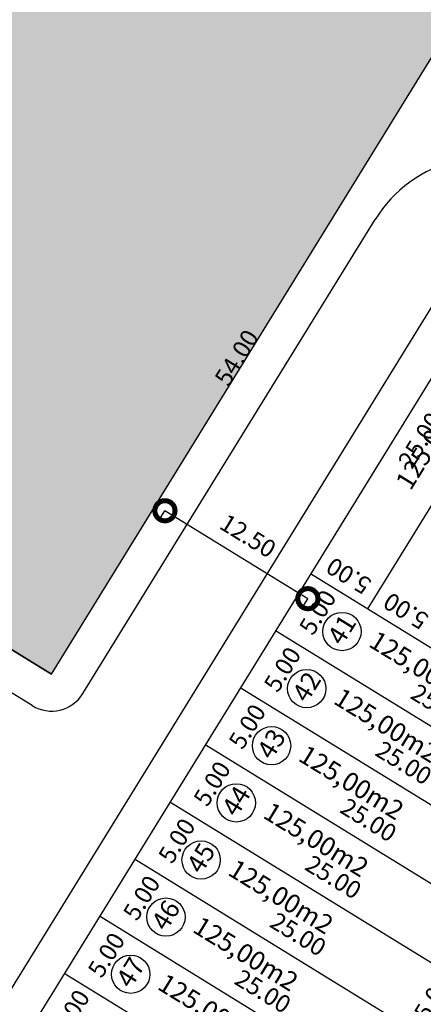
# Model space of a CAD drawing. Units: inches. Extents: x 286182 to 287558, y 1663577 to 1664753.
# Drawn here: x 286815 to 286845, y 1664074 to 1664147 of the extents above; entities that cross this region are included whole.
import ezdxf
from ezdxf.enums import TextEntityAlignment as Align

# ---------------------------------------------------------------- set-up
doc = ezdxf.new("R2010")
doc.units = ezdxf.units.IN
doc.header["$MEASUREMENT"] = 0
for name, color, linetype in [('-AREA-LOTE', 1, 'Continuous'), ('-DIM-LOTE', 2, 'Continuous'), ('-DIM-QUADRA', 1, 'Continuous'), ('-DIM-RUA', 7, 'Continuous'), ('-H', 254, 'Continuous'), ('-LOTE', 8, 'Continuous'), ('-MEIO-FIO', 8, 'Continuous'), ('-NUMERO-LOTE', 1, 'Continuous'), ('-QUADRA', 4, 'Continuous')]:
    doc.layers.add(name, color=color, linetype=linetype)
doc.styles.add('ROMANS', font='txt', dxfattribs={"height": 1.3})
doc.dimstyles.new('DIM-LOTES$0', dxfattribs={"dimscale": 1000, "dimtxt": 1.4, "dimasz": 0.003, "dimexe": 0, "dimexo": 0, "dimgap": 0.0005, "dimtad": 2, "dimzin": 0, "dimdsep": 46, "dimtxsty": 'ROMANS', "dimblk1": 'DOTSMALL', "dimblk2": 'DOTSMALL', "dimsah": 1, "dimcen": 0.09, "dimse1": 1, "dimse2": 1, "dimsd1": 1, "dimsd2": 1, "dimclrd": 8, "dimclre": 8, "dimclrt": 256, "dimaunit": 1, "dimadec": 0, "dimazin": 0, "dimtfac": 1, "dimtdec": 5, "dimtofl": 0, "dimtmove": 2, "dimatfit": 3, "dimldrblk": 'DOTSMALL', "dimfxl": 1, "dimtolj": 1, "dimtzin": 0, "dimarcsym": 0})
doc.dimstyles.new('DIM-QUADRA$0', dxfattribs={"dimscale": 1000, "dimtxt": 1.4, "dimasz": 0.003, "dimexe": 0, "dimexo": 0, "dimgap": 0.0005, "dimtad": 2, "dimzin": 0, "dimdsep": 46, "dimtxsty": 'ROMANS', "dimblk1": 'DOTSMALL', "dimblk2": 'DOTSMALL', "dimsah": 1, "dimcen": 0.09, "dimse1": 1, "dimse2": 1, "dimsd1": 1, "dimsd2": 1, "dimclrd": 8, "dimclre": 8, "dimclrt": 256, "dimaunit": 1, "dimadec": 0, "dimazin": 0, "dimtfac": 1, "dimtdec": 5, "dimtofl": 0, "dimtmove": 2, "dimatfit": 3, "dimldrblk": 'DOTSMALL', "dimfxl": 1, "dimtolj": 1, "dimtzin": 0, "dimarcsym": 0})
doc.dimstyles.new('DIM-RUA$0', dxfattribs={"dimscale": 1000, "dimtxt": 1.4, "dimasz": 0.003, "dimexe": 0, "dimexo": 0, "dimgap": 0.001, "dimtad": 2, "dimzin": 0, "dimdsep": 46, "dimtxsty": 'ROMANS', "dimblk1": 'DOTSMALL', "dimblk2": 'DOTSMALL', "dimsah": 1, "dimcen": 0.09, "dimclrd": 8, "dimclre": 8, "dimclrt": 256, "dimaunit": 1, "dimadec": 0, "dimazin": 0, "dimtfac": 1, "dimtdec": 5, "dimtofl": 0, "dimtmove": 2, "dimatfit": 3, "dimldrblk": 'DOTSMALL', "dimfxl": 1, "dimtolj": 1, "dimtzin": 0, "dimarcsym": 0})

# ---------------------------------------------------------------- blocks, each defined once
blk = doc.blocks.new('_DOTSMALL')
at = {"color": 0, "linetype": 'ByBlock', "const_width": 0.5}
blk.add_lwpolyline([(-0.0625, 0, 1), (0.0625, 0, 1)], format="xyb", close=True, dxfattribs=at)
blk = doc.blocks.new('*D6885')
at = {"layer": '-DIM-RUA', "color": 8, "lineweight": -2, "transparency": 16777216}
for p, q in [((286824.888, 1664109.591), (286825.358, 1664110.354)), ((286836.002, 1664103.8), (286825.358, 1664110.354)), ((286835.532, 1664103.036), (286836.002, 1664103.8))]:
    blk.add_line(p, q, dxfattribs=at)
at = {"layer": 'Defpoints', "color": 0, "transparency": 16777216}
for p in [(286824.505, 1664110.501), (286824.035, 1664109.738), (286834.678, 1664103.183)]:
    blk.add_point(p, dxfattribs=at)
at = {"layer": '-DIM-RUA', "color": 8, "lineweight": -2, "transparency": 16777216, "xscale": 3, "yscale": 3, "zscale": 3}
for p, rotation in [((286825.358, 1664110.354), 148.3746975381184), ((286836.002, 1664103.8), 328.3746975381184)]:
    blk.add_blockref('_DOTSMALL', p, dxfattribs=dict(at, rotation=rotation))
at = {"layer": '-DIM-RUA', "transparency": 16777216, "insert": (286831.545, 1664108.482), "char_height": 1.3, "attachment_point": 5, "rotation": 328.37473, "style": 'ROMANS'}
blk.add_mtext('\\A1;12.50', dxfattribs=at)
blk = doc.blocks.new('*D3541')
at = {"layer": 'Defpoints', "color": 0, "transparency": 16777216}
for p in [(286844.981, 1664144.305), (286845.228, 1664144.153), (286816.912, 1664098.172)]:
    blk.add_point(p, dxfattribs=at)
at = {"layer": '-DIM-QUADRA', "transparency": 16777216, "insert": (286830.698, 1664121.77), "char_height": 1.3, "attachment_point": 5, "rotation": 58.37473, "style": 'ROMANS'}
blk.add_mtext('\\A1;54.00', dxfattribs=at)
blk = doc.blocks.new('*D3542')
at = {"layer": 'Defpoints', "color": 0, "transparency": 16777216}
for p in [(286848.84, 1664127.248), (286849.317, 1664126.955), (286770.663, 1663999.231)]:
    blk.add_point(p, dxfattribs=at)
at = {"layer": '-DIM-QUADRA', "transparency": 16777216, "insert": (286809.388, 1664063.842), "char_height": 1.3, "attachment_point": 5, "rotation": 58.37473, "style": 'ROMANS'}
blk.add_mtext('\\A1;150.00', dxfattribs=at)
blk = doc.blocks.new('*D3543')
at = {"layer": 'Defpoints', "color": 0, "transparency": 16777216}
for p in [(286891.892, 1664100.737), (286813.238, 1663973.013), (286813.407, 1663972.908)]:
    blk.add_point(p, dxfattribs=at)
at = {"layer": '-DIM-QUADRA', "transparency": 16777216, "insert": (286854.566, 1664036.02), "char_height": 1.3, "attachment_point": 5, "rotation": 58.37473, "style": 'ROMANS'}
blk.add_mtext('\\A1;150.00', dxfattribs=at)
blk = doc.blocks.new('*D3544')
at = {"layer": 'Defpoints', "color": 0, "transparency": 16777216}
for p in [(286902.211, 1664094.382), (286902.535, 1664094.182), (286823.881, 1663966.458)]:
    blk.add_point(p, dxfattribs=at)
at = {"layer": '-DIM-QUADRA', "transparency": 16777216, "insert": (286862.758, 1664030.976), "char_height": 1.3, "attachment_point": 5, "rotation": 58.37473, "style": 'ROMANS'}
blk.add_mtext('\\A1;150.00', dxfattribs=at)
blk = doc.blocks.new('*D3575')
at = {"layer": 'Defpoints', "color": 0, "transparency": 16777216}
for p in [(286580.134, 1664244.617), (286579.851, 1664244.157), (286816.912, 1664098.172)]:
    blk.add_point(p, dxfattribs=at)
at = {"layer": '-DIM-QUADRA', "transparency": 16777216, "insert": (286700.123, 1664172.456), "char_height": 1.3, "attachment_point": 5, "rotation": 328.37473, "style": 'ROMANS'}
blk.add_mtext('\\A1;278.41', dxfattribs=at)
blk = doc.blocks.new('*D4083')
at = {"layer": 'Defpoints', "color": 0, "transparency": 16777216}
for p in [(286817.855, 1664075.865), (286839.143, 1664062.756), (286839.225, 1664062.888)]:
    blk.add_point(p, dxfattribs=at)
at = {"layer": '-DIM-LOTE', "transparency": 16777216, "insert": (286830.037, 1664070.275), "char_height": 1.3, "attachment_point": 5, "rotation": 328.37605, "style": 'ROMANS'}
blk.add_mtext('\\A1;25.00', dxfattribs=at)
blk = doc.blocks.new('*D4084')
at = {"layer": 'Defpoints', "color": 0, "transparency": 16777216}
for p in [(286817.855, 1664075.865), (286815.234, 1664071.608), (286815.234, 1664071.607)]:
    blk.add_point(p, dxfattribs=at)
at = {"layer": '-DIM-LOTE', "transparency": 16777216, "insert": (286818.378, 1664072.986), "char_height": 1.3, "attachment_point": 5, "rotation": 58.37605, "style": 'ROMANS'}
blk.add_mtext('\\A1;5.00', dxfattribs=at)
blk = doc.blocks.new('*D4089')
at = {"layer": 'Defpoints', "color": 0, "transparency": 16777216}
for p in [(286820.477, 1664080.123), (286841.765, 1664067.014), (286841.846, 1664067.146)]:
    blk.add_point(p, dxfattribs=at)
at = {"layer": '-DIM-LOTE', "transparency": 16777216, "insert": (286832.659, 1664074.532), "char_height": 1.3, "attachment_point": 5, "rotation": 328.37605, "style": 'ROMANS'}
blk.add_mtext('\\A1;25.00', dxfattribs=at)
blk = doc.blocks.new('*D4090')
at = {"layer": 'Defpoints', "color": 0, "transparency": 16777216}
for p in [(286820.477, 1664080.123), (286817.855, 1664075.865), (286817.856, 1664075.865)]:
    blk.add_point(p, dxfattribs=at)
at = {"layer": '-DIM-LOTE', "transparency": 16777216, "insert": (286820.999, 1664077.243), "char_height": 1.3, "attachment_point": 5, "rotation": 58.37605, "style": 'ROMANS'}
blk.add_mtext('\\A1;5.00', dxfattribs=at)
blk = doc.blocks.new('*D4091')
at = {"layer": 'Defpoints', "color": 0, "transparency": 16777216}
for p in [(286817.855, 1664075.865), (286839.143, 1664062.756), (286839.225, 1664062.888)]:
    blk.add_point(p, dxfattribs=at)
at = {"layer": '-DIM-LOTE', "transparency": 16777216, "insert": (286830.037, 1664070.275), "char_height": 1.3, "attachment_point": 5, "rotation": 328.37605, "style": 'ROMANS'}
blk.add_mtext('\\A1;25.00', dxfattribs=at)
blk = doc.blocks.new('*D4095')
at = {"layer": 'Defpoints', "color": 0, "transparency": 16777216}
for p in [(286823.099, 1664084.38), (286844.387, 1664071.271), (286844.468, 1664071.403)]:
    blk.add_point(p, dxfattribs=at)
at = {"layer": '-DIM-LOTE', "transparency": 16777216, "insert": (286835.281, 1664078.79), "char_height": 1.3, "attachment_point": 5, "rotation": 328.37605, "style": 'ROMANS'}
blk.add_mtext('\\A1;25.00', dxfattribs=at)
blk = doc.blocks.new('*D4096')
at = {"layer": 'Defpoints', "color": 0, "transparency": 16777216}
for p in [(286823.099, 1664084.38), (286820.477, 1664080.122), (286820.478, 1664080.122)]:
    blk.add_point(p, dxfattribs=at)
at = {"layer": '-DIM-LOTE', "transparency": 16777216, "insert": (286823.621, 1664081.501), "char_height": 1.3, "attachment_point": 5, "rotation": 58.37605, "style": 'ROMANS'}
blk.add_mtext('\\A1;5.00', dxfattribs=at)
blk = doc.blocks.new('*D4097')
at = {"layer": 'Defpoints', "color": 0, "transparency": 16777216}
for p in [(286820.477, 1664080.122), (286841.765, 1664067.014), (286841.846, 1664067.146)]:
    blk.add_point(p, dxfattribs=at)
at = {"layer": '-DIM-LOTE', "transparency": 16777216, "insert": (286832.659, 1664074.532), "char_height": 1.3, "attachment_point": 5, "rotation": 328.37605, "style": 'ROMANS'}
blk.add_mtext('\\A1;25.00', dxfattribs=at)
blk = doc.blocks.new('*D4101')
at = {"layer": 'Defpoints', "color": 0, "transparency": 16777216}
for p in [(286825.721, 1664088.637), (286847.09, 1664075.661), (286847.009, 1664075.529)]:
    blk.add_point(p, dxfattribs=at)
at = {"layer": '-DIM-LOTE', "transparency": 16777216, "insert": (286837.902, 1664083.047), "char_height": 1.3, "attachment_point": 5, "rotation": 328.37605, "style": 'ROMANS'}
blk.add_mtext('\\A1;25.00', dxfattribs=at)
blk = doc.blocks.new('*D4102')
at = {"layer": 'Defpoints', "color": 0, "transparency": 16777216}
for p in [(286825.721, 1664088.637), (286823.099, 1664084.38), (286823.099, 1664084.38)]:
    blk.add_point(p, dxfattribs=at)
at = {"layer": '-DIM-LOTE', "transparency": 16777216, "insert": (286826.243, 1664085.758), "char_height": 1.3, "attachment_point": 5, "rotation": 58.37605, "style": 'ROMANS'}
blk.add_mtext('\\A1;5.00', dxfattribs=at)
blk = doc.blocks.new('*D4103')
at = {"layer": 'Defpoints', "color": 0, "transparency": 16777216}
for p in [(286823.099, 1664084.38), (286844.387, 1664071.271), (286844.468, 1664071.403)]:
    blk.add_point(p, dxfattribs=at)
at = {"layer": '-DIM-LOTE', "transparency": 16777216, "insert": (286835.281, 1664078.79), "char_height": 1.3, "attachment_point": 5, "rotation": 328.37605, "style": 'ROMANS'}
blk.add_mtext('\\A1;25.00', dxfattribs=at)
blk = doc.blocks.new('*D4107')
at = {"layer": 'Defpoints', "color": 0, "transparency": 16777216}
for p in [(286828.342, 1664092.895), (286849.631, 1664079.786), (286849.712, 1664079.918)]:
    blk.add_point(p, dxfattribs=at)
at = {"layer": '-DIM-LOTE', "transparency": 16777216, "insert": (286840.524, 1664087.305), "char_height": 1.3, "attachment_point": 5, "rotation": 328.37605, "style": 'ROMANS'}
blk.add_mtext('\\A1;25.00', dxfattribs=at)
blk = doc.blocks.new('*D4108')
at = {"layer": 'Defpoints', "color": 0, "transparency": 16777216}
for p in [(286828.342, 1664092.895), (286825.721, 1664088.637), (286825.721, 1664088.637)]:
    blk.add_point(p, dxfattribs=at)
at = {"layer": '-DIM-LOTE', "transparency": 16777216, "insert": (286828.865, 1664090.016), "char_height": 1.3, "attachment_point": 5, "rotation": 58.37605, "style": 'ROMANS'}
blk.add_mtext('\\A1;5.00', dxfattribs=at)
blk = doc.blocks.new('*D4109')
at = {"layer": 'Defpoints', "color": 0, "transparency": 16777216}
for p in [(286825.721, 1664088.637), (286847.09, 1664075.661), (286847.009, 1664075.529)]:
    blk.add_point(p, dxfattribs=at)
at = {"layer": '-DIM-LOTE', "transparency": 16777216, "insert": (286837.902, 1664083.047), "char_height": 1.3, "attachment_point": 5, "rotation": 328.37605, "style": 'ROMANS'}
blk.add_mtext('\\A1;25.00', dxfattribs=at)
blk = doc.blocks.new('*D4113')
at = {"layer": 'Defpoints', "color": 0, "transparency": 16777216}
for p in [(286830.964, 1664097.152), (286852.252, 1664084.044), (286852.334, 1664084.176)]:
    blk.add_point(p, dxfattribs=at)
at = {"layer": '-DIM-LOTE', "transparency": 16777216, "insert": (286843.146, 1664091.562), "char_height": 1.3, "attachment_point": 5, "rotation": 328.37605, "style": 'ROMANS'}
blk.add_mtext('\\A1;25.00', dxfattribs=at)
blk = doc.blocks.new('*D4114')
at = {"layer": 'Defpoints', "color": 0, "transparency": 16777216}
for p in [(286830.964, 1664097.152), (286828.343, 1664092.895), (286828.343, 1664092.895)]:
    blk.add_point(p, dxfattribs=at)
at = {"layer": '-DIM-LOTE', "transparency": 16777216, "insert": (286831.487, 1664094.273), "char_height": 1.3, "attachment_point": 5, "rotation": 58.37605, "style": 'ROMANS'}
blk.add_mtext('\\A1;5.00', dxfattribs=at)
blk = doc.blocks.new('*D4115')
at = {"layer": 'Defpoints', "color": 0, "transparency": 16777216}
for p in [(286828.343, 1664092.895), (286849.631, 1664079.786), (286849.712, 1664079.918)]:
    blk.add_point(p, dxfattribs=at)
at = {"layer": '-DIM-LOTE', "transparency": 16777216, "insert": (286840.524, 1664087.305), "char_height": 1.3, "attachment_point": 5, "rotation": 328.37605, "style": 'ROMANS'}
blk.add_mtext('\\A1;25.00', dxfattribs=at)
blk = doc.blocks.new('*D4119')
at = {"layer": 'Defpoints', "color": 0, "transparency": 16777216}
for p in [(286833.586, 1664101.41), (286854.874, 1664088.301), (286854.955, 1664088.433)]:
    blk.add_point(p, dxfattribs=at)
at = {"layer": '-DIM-LOTE', "transparency": 16777216, "insert": (286845.768, 1664095.82), "char_height": 1.3, "attachment_point": 5, "rotation": 328.37605, "style": 'ROMANS'}
blk.add_mtext('\\A1;25.00', dxfattribs=at)
blk = doc.blocks.new('*D4120')
at = {"layer": 'Defpoints', "color": 0, "transparency": 16777216}
for p in [(286833.586, 1664101.41), (286830.964, 1664097.152), (286830.965, 1664097.152)]:
    blk.add_point(p, dxfattribs=at)
at = {"layer": '-DIM-LOTE', "transparency": 16777216, "insert": (286834.108, 1664098.531), "char_height": 1.3, "attachment_point": 5, "rotation": 58.37605, "style": 'ROMANS'}
blk.add_mtext('\\A1;5.00', dxfattribs=at)
blk = doc.blocks.new('*D4121')
at = {"layer": 'Defpoints', "color": 0, "transparency": 16777216}
for p in [(286830.964, 1664097.152), (286852.252, 1664084.044), (286852.334, 1664084.175)]:
    blk.add_point(p, dxfattribs=at)
at = {"layer": '-DIM-LOTE', "transparency": 16777216, "insert": (286843.146, 1664091.562), "char_height": 1.3, "attachment_point": 5, "rotation": 328.37605, "style": 'ROMANS'}
blk.add_mtext('\\A1;25.00', dxfattribs=at)
blk = doc.blocks.new('*D4125')
at = {"layer": 'Defpoints', "color": 0, "transparency": 16777216}
for p in [(286836.208, 1664105.667), (286833.586, 1664101.41), (286833.587, 1664101.41)]:
    blk.add_point(p, dxfattribs=at)
at = {"layer": '-DIM-LOTE', "transparency": 16777216, "insert": (286836.73, 1664102.788), "char_height": 1.3, "attachment_point": 5, "rotation": 58.37605, "style": 'ROMANS'}
blk.add_mtext('\\A1;5.00', dxfattribs=at)
blk = doc.blocks.new('*D4126')
at = {"layer": 'Defpoints', "color": 0, "transparency": 16777216}
for p in [(286833.586, 1664101.41), (286854.874, 1664088.301), (286854.955, 1664088.433)]:
    blk.add_point(p, dxfattribs=at)
at = {"layer": '-DIM-LOTE', "transparency": 16777216, "insert": (286845.768, 1664095.819), "char_height": 1.3, "attachment_point": 5, "rotation": 328.37605, "style": 'ROMANS'}
blk.add_mtext('\\A1;25.00', dxfattribs=at)
blk = doc.blocks.new('*D4148')
at = {"layer": 'Defpoints', "color": 0, "transparency": 16777216}
for p in [(286853.57, 1664124.335), (286853.574, 1664124.333), (286840.465, 1664103.046)]:
    blk.add_point(p, dxfattribs=at)
at = {"layer": '-DIM-LOTE', "transparency": 16777216, "insert": (286847.044, 1664114.082), "char_height": 1.3, "attachment_point": 5, "rotation": 58.37473, "style": 'ROMANS'}
blk.add_mtext('\\A1;25.00', dxfattribs=at)
blk = doc.blocks.new('*D4149')
at = {"layer": 'Defpoints', "color": 0, "transparency": 16777216}
for p in [(286849.317, 1664126.955), (286849.487, 1664126.85), (286836.208, 1664105.667)]:
    blk.add_point(p, dxfattribs=at)
at = {"layer": '-DIM-LOTE', "transparency": 16777216, "insert": (286844.361, 1664115.608), "char_height": 1.3, "attachment_point": 5, "rotation": 58.37473, "style": 'ROMANS'}
blk.add_mtext('\\A1;25.00', dxfattribs=at)
blk = doc.blocks.new('*D6014')
at = {"layer": 'Defpoints', "color": 0, "transparency": 16777216}
for p in [(286846.714, 1664075.71), (286847.008, 1664075.528), (286844.386, 1664071.271)]:
    blk.add_point(p, dxfattribs=at)
at = {"layer": '-DIM-LOTE', "transparency": 16777216, "insert": (286845.277, 1664074.037), "char_height": 1.3, "attachment_point": 5, "rotation": 58.37473, "style": 'ROMANS'}
blk.add_mtext('\\A1;5.00', dxfattribs=at)
blk = doc.blocks.new('*D5968')
at = {"layer": 'Defpoints', "color": 0, "transparency": 16777216}
for p in [(286840.465, 1664103.046), (286844.82, 1664100.581), (286844.723, 1664100.424)]:
    blk.add_point(p, dxfattribs=at)
at = {"layer": '-DIM-LOTE', "transparency": 16777216, "insert": (286843.294, 1664102.871), "char_height": 1.3, "attachment_point": 5, "rotation": 148.37476, "style": 'ROMANS'}
blk.add_mtext('\\A1;5.00', dxfattribs=at)
blk = doc.blocks.new('*D5969')
at = {"layer": 'Defpoints', "color": 0, "transparency": 16777216}
for p in [(286836.208, 1664105.667), (286840.465, 1664103.046), (286840.562, 1664103.203)]:
    blk.add_point(p, dxfattribs=at)
at = {"layer": '-DIM-LOTE', "transparency": 16777216, "insert": (286839.037, 1664105.493), "char_height": 1.3, "attachment_point": 5, "rotation": 148.37476, "style": 'ROMANS'}
blk.add_mtext('\\A1;5.00', dxfattribs=at)

msp = doc.modelspace()

# ---------------------------------------------------------------- hatches: boundary and pattern name
at = {"layer": '-H'}
msp.add_hatch(color=256, dxfattribs=at).paths.add_polyline_path([(286855.871, 1664137.598), (286914.165, 1664232.26), (286896.698, 1664242.991), (286907.185, 1664260.021), (286914.002, 1664255.833), (286945.463, 1664306.923), (286920.229, 1664322.426), (286904.413, 1664303.65), (286884.552, 1664296.26), (286836.683, 1664293.231), (286784.622, 1664293.431), (286747.898, 1664289.107), (286685.516, 1664285.104), (286623.758, 1664301.083), (286612.307, 1664301.194), (286584.487, 1664312.826), (286533.392, 1664268.163), (286508.666, 1664270.752), (286482.025, 1664264.006), (286416.382, 1664205.007), (286365.51, 1664159.092), (286341.128, 1664123.637), (286314.801, 1664060.505), (286289.892, 1664038.194), (286254.323, 1664036.305), (286268.689, 1664028.917), (286305.516, 1664011.914), (286338.944, 1664041.856), (286389.681, 1664140.495), (286491.652, 1664232.53), (286579.851, 1664244.157), (286816.912, 1664098.172), (286845.228, 1664144.153)])

# ---------------------------------------------------------------- linework, layer by layer
at = {"layer": '-LOTE'}
for p, q in [((286840.465, 1664103.046), (286853.574, 1664124.333)), ((286836.208, 1664105.667), (286878.783, 1664079.449)), ((286876.161, 1664075.192), (286833.586, 1664101.41)), ((286873.539, 1664070.934), (286830.964, 1664097.152)), ((286870.917, 1664066.677), (286828.343, 1664092.895)), ((286868.295, 1664062.419), (286825.721, 1664088.637)), ((286865.674, 1664058.162), (286823.099, 1664084.38)), ((286863.052, 1664053.904), (286820.477, 1664080.122)), ((286860.43, 1664049.647), (286817.855, 1664075.865))]:
    msp.add_line(p, q, dxfattribs=at)
at = {"layer": '-MEIO-FIO'}
for p, q in [((286815.47, 1664095.831), (286580.074, 1664240.791)), ((286819.254, 1664096.73), (286841.015, 1664132.067)), ((286768.059, 1664000.247), (286846.975, 1664128.397))]:
    msp.add_line(p, q, dxfattribs=at)
for centre, radius, start, end in [((286849.317, 1664126.955), 9.75, 58.37473, 148.37473), ((286816.912, 1664098.172), 2.75, 238.37473, 328.37473)]:
    msp.add_arc(centre, radius, start, end, dxfattribs=at)
at = {"layer": '-NUMERO-LOTE', "color": 8}
for centre in [(286838.54, 1664101.35), (286835.918, 1664097.093), (286833.296, 1664092.835), (286830.674, 1664088.578), (286828.053, 1664084.32), (286825.431, 1664080.063), (286822.809, 1664075.805)]:
    msp.add_circle(centre, 1.428, dxfattribs=at)
at = {"layer": '-QUADRA'}
for q in [(286579.851, 1664244.157), (286845.228, 1664144.153)]:
    msp.add_line((286816.912, 1664098.172), q, dxfattribs=at)
at = {"layer": '-QUADRA', "color": 8}
msp.add_lwpolyline([(286389.681, 1664140.495), (286491.652, 1664232.53), (286579.851, 1664244.157), (286816.912, 1664098.172), (286845.228, 1664144.153), (286855.871, 1664137.598)], dxfattribs=at)
at = {"layer": '-QUADRA'}
msp.add_lwpolyline([(286813.238, 1663973.013), (286891.892, 1664100.737), (286849.317, 1664126.955), (286770.663, 1663999.231)], close=True, dxfattribs=at)

# ---------------------------------------------------------------- texts
at = {"layer": '-AREA-LOTE', "style": 'ROMANS'}
for rotation, p in [(58.37324, (286843.648, 1664111.788)), (328.37324, (286840.441, 1664100.29)), (328.37324, (286837.82, 1664096.033)), (328.37324, (286835.198, 1664091.775)), (328.37324, (286832.576, 1664087.518)), (328.37324, (286829.954, 1664083.26)), (328.37324, (286827.332, 1664079.003)), (328.37324, (286824.711, 1664074.745))]:
    msp.add_text('125,00m2', height=1.4, rotation=rotation, dxfattribs=at).set_placement(p)
at = {"layer": '-NUMERO-LOTE', "style": 'ROMANS'}
for s, p in [('41', (286839.116, 1664101.131)), ('42', (286836.494, 1664096.873)), ('43', (286833.872, 1664092.616)), ('44', (286831.25, 1664088.358)), ('45', (286828.629, 1664084.101)), ('46', (286826.007, 1664079.844)), ('47', (286823.385, 1664075.586))]:
    msp.add_text(s, height=1.4, rotation=58.37324, dxfattribs=at).set_placement(p, align=Align.CENTER)

# ---------------------------------------------------------------- dimensions: what is measured, and where the dimension line sits
at = {"layer": '-DIM-LOTE'}
for base, p1, p2, picture, middle in [((286849.487, 1664126.85), (286836.208, 1664105.667), (286849.317, 1664126.955), '*D4149', (286843.508, 1664115.755)), ((286853.57, 1664124.335), (286840.465, 1664103.046), (286853.574, 1664124.333), '*D4148', (286846.19, 1664114.229))]:
    dim = msp.add_linear_dim(base=base, p1=p1, p2=p2, angle=58.37473, dimstyle='DIM-LOTES$0', dxfattribs=at)
    dim.commit()
    dim.dimension.update_dxf_attribs({"geometry": picture, "text_midpoint": middle, "dimtype": 161, "text_rotation": 0.00003})
for p1, p2, distance, picture, middle in [((286836.208, 1664105.667), (286840.465, 1664103.046), 0.185, '*D5969', (286839.037, 1664105.493)), ((286836.208, 1664105.667), (286833.586, 1664101.41), 0.001, '*D4125', (286835.877, 1664102.935)), ((286840.465, 1664103.046), (286844.723, 1664100.424), 0.185, '*D5968', (286843.294, 1664102.871)), ((286833.586, 1664101.41), (286830.964, 1664097.152), 0.001, '*D4120', (286833.255, 1664098.678)), ((286833.586, 1664101.41), (286854.874, 1664088.301), 0.155, '*D4119', (286844.914, 1664095.967)), ((286833.586, 1664101.41), (286854.874, 1664088.301), 0.155, '*D4126', (286844.914, 1664095.967)), ((286830.964, 1664097.152), (286828.343, 1664092.895), 0.001, '*D4114', (286830.633, 1664094.42)), ((286830.964, 1664097.152), (286852.252, 1664084.044), 0.155, '*D4113', (286842.293, 1664091.709)), ((286830.964, 1664097.152), (286852.252, 1664084.044), 0.155, '*D4121', (286842.293, 1664091.709)), ((286828.342, 1664092.895), (286825.721, 1664088.637), 0.001, '*D4108', (286828.011, 1664090.163)), ((286828.342, 1664092.895), (286849.631, 1664079.786), 0.155, '*D4107', (286839.671, 1664087.452)), ((286828.343, 1664092.895), (286849.631, 1664079.786), 0.155, '*D4115', (286839.671, 1664087.452)), ((286825.721, 1664088.637), (286823.099, 1664084.38), 0.001, '*D4102', (286825.389, 1664085.905)), ((286825.721, 1664088.637), (286847.009, 1664075.529), 0.155, '*D4101', (286837.049, 1664083.194)), ((286825.721, 1664088.637), (286847.009, 1664075.529), 0.155, '*D4109', (286837.049, 1664083.194)), ((286823.099, 1664084.38), (286820.477, 1664080.122), 0.001, '*D4096', (286822.768, 1664081.648)), ((286823.099, 1664084.38), (286844.387, 1664071.271), 0.155, '*D4095', (286834.427, 1664078.937)), ((286823.099, 1664084.38), (286844.387, 1664071.271), 0.155, '*D4103', (286834.427, 1664078.937)), ((286820.477, 1664080.123), (286817.855, 1664075.865), 0.001, '*D4090', (286820.146, 1664077.391)), ((286820.477, 1664080.123), (286841.765, 1664067.014), 0.155, '*D4089', (286831.805, 1664074.679)), ((286820.477, 1664080.122), (286841.765, 1664067.014), 0.155, '*D4097', (286831.805, 1664074.679)), ((286817.855, 1664075.865), (286815.234, 1664071.608), 0.001, '*D4084', (286817.524, 1664073.133)), ((286817.855, 1664075.865), (286839.143, 1664062.756), 0.155, '*D4083', (286829.183, 1664070.422)), ((286817.855, 1664075.865), (286839.143, 1664062.756), 0.155, '*D4091', (286829.184, 1664070.422)), ((286844.386, 1664071.271), (286847.008, 1664075.528), 0.346, '*D6014', (286844.424, 1664074.184))]:
    dim = msp.add_aligned_dim(p1=p1, p2=p2, distance=distance, dimstyle='DIM-LOTES$0', dxfattribs=at)
    dim.commit()
    dim.dimension.update_dxf_attribs({"geometry": picture, "text_midpoint": middle, "text_rotation": 0.00003})
at = {"layer": '-DIM-QUADRA'}
for p1, p2, distance, picture, middle in [((286816.912, 1664098.172), (286579.851, 1664244.157), -0.54, '*D3575', (286699.268, 1664172.604)), ((286816.912, 1664098.172), (286845.228, 1664144.153), 0.29, '*D3541', (286829.844, 1664121.917)), ((286770.663, 1663999.231), (286849.317, 1664126.955), 0.56, '*D3542', (286808.534, 1664063.989)), ((286891.892, 1664100.737), (286813.238, 1663973.013), 0.199, '*D3543', (286853.713, 1664036.167)), ((286823.881, 1663966.458), (286902.535, 1664094.182), 0.381, '*D3544', (286861.905, 1664031.123))]:
    dim = msp.add_aligned_dim(p1=p1, p2=p2, distance=distance, dimstyle='DIM-QUADRA$0', dxfattribs=at)
    dim.commit()
    dim.dimension.update_dxf_attribs({"geometry": picture, "text_midpoint": middle, "text_rotation": 0.00003})
at = {"layer": '-DIM-RUA'}
dim = msp.add_aligned_dim(p1=(286834.678, 1664103.183), p2=(286824.035, 1664109.738), distance=-0.897, dimstyle='DIM-RUA$0', dxfattribs=at)
dim.commit()
dim.dimension.update_dxf_attribs({"geometry": '*D6885', "text_midpoint": (286830.692, 1664108.629), "text_rotation": 0.00003})

doc.saveas('drawing.dxf')
